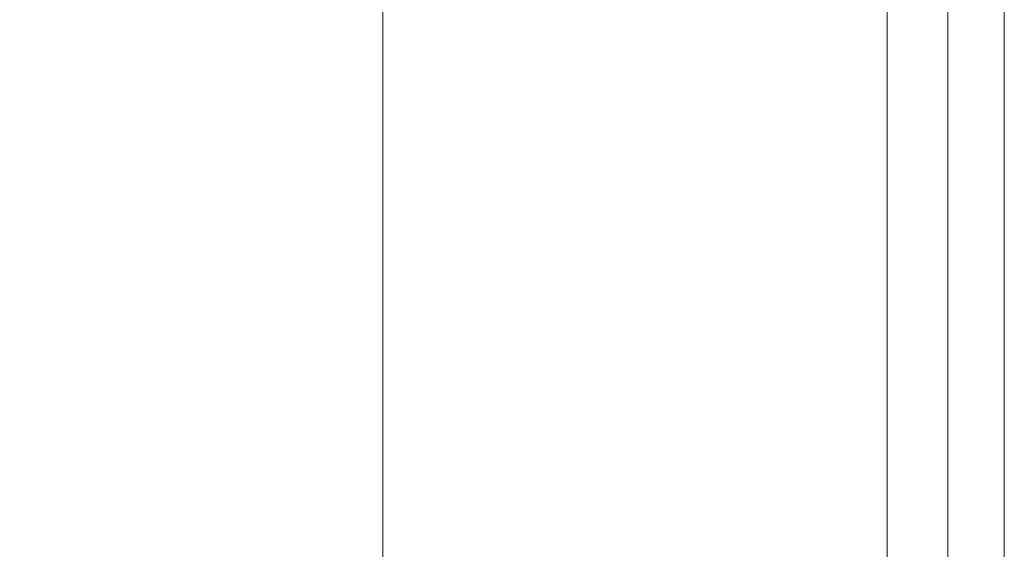
# Model space of a CAD drawing. Extents: x -27 to 79, y -195 to 27.
# Drawn here: x 72 to 79, y -1 to 3 of the extents above; entities that cross this region are included whole.
import ezdxf

# ---------------------------------------------------------------- set-up
doc = ezdxf.new("R2010")
doc.units = 0
doc.header["$LTSCALE"] = 500
doc.header["$MEASUREMENT"] = 0
doc.layers.add('CHROM', color=7, linetype='Continuous')
doc.layers.add('LOGO', color=7, linetype='Continuous')

msp = doc.modelspace()

# ---------------------------------------------------------------- linework, layer by layer
at = {"layer": 'CHROM', "lineweight": 0}
for points, invisible_edges in [([(72.1732, 5.5513, 42.0424), (73.9024, 5.5513, 41.8951), (73.9024, 2.8765, 41.3086), (72.1732, 2.8765, 41.4597)], 15), ([(75.3829, 5.5513, 41.7691), (75.3829, 2.8765, 41.1792), (73.9024, 2.8765, 41.3086), (73.9024, 5.5513, 41.8951)], 15), ([(76.6076, 5.5348, 41.7335), (76.6076, 2.8682, 41.1426), (75.3829, 2.8765, 41.1792), (75.3829, 5.5513, 41.7691)], 15), ([(71.8964, 5.5307, 91.4663), (71.8964, 2.8661, 91.9281), (73.2102, 2.8506, 94.3412), (73.2102, 5.4999, 93.8372)], 15), ([(73.9986, 5.4485, 96.7711), (73.2102, 5.4999, 93.8372), (73.2102, 2.8506, 94.3412), (73.9986, 2.8247, 97.2837)], 15), ([(76.6076, 5.5348, 41.7335), (77.5696, 5.4855, 41.8576), (77.5696, 2.8433, 41.27), (76.6076, 2.8682, 41.1426)], 15), ([(77.5696, 5.4855, 41.8576), (78.2617, 5.3868, 42.2106), (78.2617, 2.7936, 41.6324), (77.5696, 2.8433, 41.27)], 13), ([(74.3927, 5.3869, 100.5859), (73.9986, 5.4485, 96.7711), (73.9986, 2.8247, 97.2837), (74.3927, 2.7936, 101.0791)], 15), ([(74.3927, 5.3869, 100.5859), (74.3927, 2.7936, 101.0791), (74.5241, 2.7626, 106.0508), (74.5241, 5.3253, 105.5995)], 15), ([(78.677, 5.2224, 42.8619), (78.677, 2.7107, 42.301), (78.2617, 2.7936, 41.6324), (78.2617, 5.3868, 42.2106)], 15), ([(78.9539, 5.3705, 97.7899), (78.9539, 2.7853, 98.2955), (78.9539, 2.7915, 93.4378), (78.9539, 5.3828, 92.9002)], 15), ([(78.9539, 5.3828, 92.9002), (78.9539, 2.7915, 93.4378), (78.9539, 2.7677, 89.7145), (78.9539, 5.3355, 89.1613)], 15), ([(78.9539, 5.3705, 97.7899), (78.9539, 5.3253, 103.9247), (78.9539, 2.7626, 104.3837), (78.9539, 2.7853, 98.2955)], 15), ([(74.5241, 5.3253, 105.5995), (74.5241, 2.7626, 106.0508), (74.5241, 2.7367, 112.5223), (74.5241, 5.2739, 112.1297)], 15), ([(74.5241, 5.2431, 120.4943), (74.5241, 5.2739, 112.1297), (74.5241, 2.7367, 112.5223), (74.5241, 2.7211, 120.8169)], 15), ([(78.9539, 5.2018, 86.4785), (78.9539, 5.3355, 89.1613), (78.9539, 2.7677, 89.7145), (78.9539, 2.7003, 87.0294)], 15), ([(78.9539, 5.3253, 103.9247), (78.9539, 5.2739, 111.3994), (78.9539, 2.7367, 111.7986), (78.9539, 2.7626, 104.3837)], 15), ([(78.9539, 5.2431, 120.3084), (78.9539, 2.7211, 120.6365), (78.9539, 2.7367, 111.7986), (78.9539, 5.2739, 111.3994)], 15), ([(74.5241, 5.2277, 129.578), (74.5241, 5.2431, 120.4943), (74.5241, 2.7211, 120.8169), (74.5241, 2.7133, 129.8273)], 15), ([(74.5241, 5.2277, 129.578), (74.5241, 2.7133, 129.8273), (74.5241, 2.7108, 138.4461), (74.5241, 5.2226, 138.2654)], 15), ([(74.5933, 5.2226, 152.5309), (74.5241, 5.2226, 149.9899), (74.5241, 2.7108, 150.079), (74.5933, 2.7108, 152.6001)], 15), ([(74.5241, 5.2226, 149.9899), (74.5241, 5.2226, 145.4412), (74.5241, 2.7108, 145.5658), (74.5241, 2.7108, 150.079)], 15), ([(74.5241, 5.2226, 138.2654), (74.5241, 2.7108, 138.4461), (74.5241, 2.7108, 145.5658), (74.5241, 5.2226, 145.4412)], 15), ([(74.5933, 5.2226, 152.5309), (74.5933, 2.7108, 152.6001), (74.801, 2.7108, 153.7437), (74.801, 5.2226, 153.6834)], 11), ([(74.801, 5.2226, 153.6834), (74.801, 2.7108, 153.7437), (75.2163, 2.7108, 154.1242), (75.2163, 5.2226, 154.0668)], 15), ([(75.9084, 5.2226, 154.3003), (75.2163, 5.2226, 154.0668), (75.2163, 2.7108, 154.1242), (75.9084, 2.7108, 154.3561)], 15), ([(76.739, 5.2226, 154.3831), (75.9084, 5.2226, 154.3003), (75.9084, 2.7108, 154.3561), (76.739, 2.7108, 154.4384)], 15), ([(76.739, 5.2226, 154.3831), (76.739, 2.7108, 154.4384), (77.5696, 2.7108, 154.3703), (77.5696, 5.2226, 154.3141)], 15), ([(77.5696, 5.2226, 154.3141), (77.5696, 2.7108, 154.3703), (78.2617, 2.7108, 154.1507), (78.2617, 5.2226, 154.0927)], 15), ([(78.677, 5.2226, 153.7177), (78.2617, 5.2226, 154.0927), (78.2617, 2.7108, 154.1507), (78.677, 2.7108, 153.7789)], 15), ([(78.8847, 5.2226, 152.5742), (78.677, 5.2226, 153.7177), (78.677, 2.7108, 153.7789), (78.8847, 2.7108, 152.6446)], 13), ([(78.8847, 4.9933, 43.8008), (78.8847, 2.5951, 43.2648), (78.677, 2.7107, 42.301), (78.677, 5.2224, 42.8619)], 15), ([(78.8847, 5.2226, 152.5742), (78.8847, 2.7108, 152.6446), (78.9539, 2.7108, 150.1376), (78.9539, 5.2226, 150.047)], 15), ([(78.9539, 5.2277, 129.6397), (78.9539, 2.7133, 129.8933), (78.9539, 2.7211, 120.6365), (78.9539, 5.2431, 120.3084)], 15), ([(78.9539, 5.2277, 129.6397), (78.9539, 5.2226, 138.3813), (78.9539, 2.7108, 138.5651), (78.9539, 2.7133, 129.8933)], 15), ([(78.9539, 5.2226, 150.047), (78.9539, 2.7108, 150.1376), (78.9539, 2.7108, 145.6478), (78.9539, 5.2226, 145.5211)], 15), ([(78.9539, 5.2226, 138.3813), (78.9539, 5.2226, 145.5211), (78.9539, 2.7108, 145.6478), (78.9539, 2.7108, 138.5651)], 15), ([(78.9539, 4.9882, 84.5238), (78.9539, 5.2018, 86.4785), (78.9539, 2.7003, 87.0294), (78.9539, 2.5926, 85.0573)], 15), ([(78.8847, 4.9933, 43.8008), (78.9539, 4.7007, 45.0167), (78.9539, 2.4476, 44.513), (78.8847, 2.5951, 43.2648)], 15), ([(78.9539, 4.9882, 84.5238), (78.9539, 2.5926, 85.0573), (78.9539, 2.4476, 83.4731), (78.9539, 4.7007, 82.9694)], 15), ([(78.9539, 4.7007, 82.9694), (78.9539, 2.4476, 83.4731), (78.9539, 2.2686, 81.9516), (78.9539, 4.3457, 81.4872)], 15), ([(78.9539, 4.7007, 45.0167), (78.9539, 4.3457, 46.4989), (78.9539, 2.2686, 46.0345), (78.9539, 2.4476, 44.513)], 15), ([(78.9539, 3.7023, 59.1245), (78.9539, 2.8048, 58.8602), (78.9539, 3.7543, 57.0202), (78.9539, 4.6361, 57.5184)], 15), ([(78.9539, 3.7023, 68.8615), (78.9539, 4.6361, 70.4677), (78.9539, 3.7543, 70.9659), (78.9539, 2.8048, 69.1259)], 15), ([(78.9539, 3.9295, 79.7493), (78.9539, 4.3457, 81.4872), (78.9539, 2.2686, 81.9516), (78.9539, 2.0588, 80.1676)], 15), ([(78.9539, 3.9295, 48.2368), (78.9539, 2.0588, 47.8185), (78.9539, 2.2686, 46.0345), (78.9539, 4.3457, 46.4989)], 15), ([(78.9539, 2.9994, 75.8652), (78.9539, 2.5283, 73.8984), (78.9539, 3.6261, 73.4111), (78.9539, 4.3456, 75.3268)], 15), ([(78.9539, 2.9994, 52.1209), (78.9539, 4.3456, 52.6593), (78.9539, 3.6261, 54.5749), (78.9539, 2.5283, 54.0877)], 15), ([(78.9539, 4.0446, 62.8273), (78.9539, 3.4075, 63.993), (78.9539, 0.1562, 63.993), (78.9539, 2.9719, 62.1741)], 15), ([(78.9539, 4.0446, 65.1588), (78.9539, 2.9719, 65.8119), (78.9539, 0.1562, 63.993), (78.9539, 3.4075, 63.993)], 15), ([(78.9539, 3.4736, 77.8454), (78.9539, 3.9295, 79.7493), (78.9539, 2.0588, 80.1676), (78.9539, 1.8296, 78.2061)], 15), ([(78.9539, 3.4736, 50.1406), (78.9539, 1.8296, 49.78), (78.9539, 2.0588, 47.8185), (78.9539, 3.9295, 48.2368)], 15), ([(78.9539, 2.1514, 69.8633), (78.9539, 2.8048, 69.1259), (78.9539, 3.7543, 70.9659), (78.9539, 2.9277, 71.5713)], 15), ([(78.9539, 2.1514, 58.1227), (78.9539, 2.9277, 56.4148), (78.9539, 3.7543, 57.0202), (78.9539, 2.8048, 58.8602)], 15), ([(78.9539, 3.7023, 59.1245), (78.9539, 3.0027, 60.8082), (78.9539, 1.7818, 60.8426), (78.9539, 2.8048, 58.8602)], 15), ([(78.9539, 3.7023, 68.8615), (78.9539, 2.8048, 69.1259), (78.9539, 1.7818, 67.1435), (78.9539, 3.0027, 67.1779)], 15), ([(78.9539, 2.082, 72.0345), (78.9539, 2.9277, 71.5713), (78.9539, 3.6261, 73.4111), (78.9539, 2.5283, 73.8984)], 15), ([(78.9539, 2.082, 55.9516), (78.9539, 2.5283, 54.0877), (78.9539, 3.6261, 54.5749), (78.9539, 2.9277, 56.4148)], 15), ([(78.9539, 3.4736, 77.8454), (78.9539, 1.8296, 78.2061), (78.9539, 1.5928, 76.1521), (78.9539, 2.9994, 75.8652)], 15), ([(78.9539, 3.4736, 50.1406), (78.9539, 2.9994, 52.1209), (78.9539, 1.5928, 51.834), (78.9539, 1.8296, 49.78)], 15), ([(78.9539, 3.0027, 60.8082), (78.9539, 2.9719, 62.1741), (78.9539, 0.1562, 63.993), (78.9539, 1.7818, 60.8426)], 15), ([(78.9539, 3.0027, 67.1779), (78.9539, 1.7818, 67.1435), (78.9539, 0.1562, 63.993), (78.9539, 2.9719, 65.8119)], 15), ([(78.9539, 2.9994, 75.8652), (78.9539, 1.5928, 76.1521), (78.9539, 1.3599, 74.0905), (78.9539, 2.5283, 73.8984)], 15), ([(78.9539, 2.9994, 52.1209), (78.9539, 2.5283, 54.0877), (78.9539, 1.3599, 53.8955), (78.9539, 1.5928, 51.834)], 15), ([(78.9539, 1.7635, 70.7047), (78.9539, 2.1514, 69.8633), (78.9539, 2.9277, 71.5713), (78.9539, 2.082, 72.0345)], 15), ([(78.9539, 1.7635, 57.2814), (78.9539, 2.082, 55.9516), (78.9539, 2.9277, 56.4148), (78.9539, 2.1514, 58.1227)], 15), ([(71.8964, 2.8661, 91.9281), (71.8964, 0.1562, 92.0315), (73.2102, 0.1562, 94.486), (73.2102, 2.8506, 94.3412)], 15), ([(72.1732, 2.8765, 41.4597), (73.9024, 2.8765, 41.3086), (73.9024, 0.1562, 41.1086), (72.1732, 0.1562, 41.261)], 15), ([(73.9986, 2.8247, 97.2837), (73.2102, 2.8506, 94.3412), (73.2102, 0.1562, 94.486), (73.9986, 0.1562, 97.4476)], 15), ([(75.3829, 2.8765, 41.1792), (75.3829, 0.1562, 40.978), (73.9024, 0.1562, 41.1086), (73.9024, 2.8765, 41.3086)], 15), ([(76.6076, 2.8682, 41.1426), (76.6076, 0.1562, 40.9411), (75.3829, 0.1562, 40.978), (75.3829, 2.8765, 41.1792)], 15), ([(76.6076, 2.8682, 41.1426), (77.5696, 2.8433, 41.27), (77.5696, 0.1562, 41.0696), (76.6076, 0.1562, 40.9411)], 15), ([(77.5696, 2.8433, 41.27), (78.2617, 2.7936, 41.6324), (78.2617, 0.1562, 41.4353), (77.5696, 0.1562, 41.0696)], 13), ([(74.3927, 2.7936, 101.0791), (73.9986, 2.8247, 97.2837), (73.9986, 0.1562, 97.4476), (74.3927, 0.1562, 101.2445)], 15), ([(74.3927, 2.7936, 101.0791), (74.3927, 0.1562, 101.2445), (74.5241, 0.1562, 106.2047), (74.5241, 2.7626, 106.0508)], 15), ([(78.677, 2.7107, 42.301), (78.677, 0.1562, 42.1098), (78.2617, 0.1562, 41.4353), (78.2617, 2.7936, 41.6324)], 15), ([(78.9539, 2.1514, 69.8633), (78.9539, 1.1981, 68.3436), (78.9539, 1.7818, 67.1435), (78.9539, 2.8048, 69.1259)], 15), ([(78.9539, 2.1514, 58.1227), (78.9539, 2.8048, 58.8602), (78.9539, 1.7818, 60.8426), (78.9539, 1.1981, 59.6424)], 15), ([(78.9539, 2.7853, 98.2955), (78.9539, 0.1562, 98.4679), (78.9539, 0.1562, 93.6211), (78.9539, 2.7915, 93.4378)], 15), ([(78.9539, 2.7915, 93.4378), (78.9539, 0.1562, 93.6211), (78.9539, 0.1562, 89.9031), (78.9539, 2.7677, 89.7145)], 15), ([(78.9539, 2.7853, 98.2955), (78.9539, 2.7626, 104.3837), (78.9539, 0.1562, 104.5402), (78.9539, 0.1562, 98.4679)], 15), ([(74.5241, 2.7626, 106.0508), (74.5241, 0.1562, 106.2047), (74.5241, 0.1562, 112.6561), (74.5241, 2.7367, 112.5223)], 15), ([(74.5241, 2.7211, 120.8169), (74.5241, 2.7367, 112.5223), (74.5241, 0.1562, 112.6561), (74.5241, 0.1562, 120.9269)], 15), ([(74.5241, 2.7133, 129.8273), (74.5241, 2.7211, 120.8169), (74.5241, 0.1562, 120.9269), (74.5241, 0.1562, 129.9124)], 15), ([(74.5241, 2.7133, 129.8273), (74.5241, 0.1562, 129.9124), (74.5241, 0.1562, 138.5077), (74.5241, 2.7108, 138.4461)], 15), ([(74.5933, 2.7108, 152.6001), (74.5241, 2.7108, 150.079), (74.5241, 0.1562, 150.1093), (74.5933, 0.1562, 152.6237)], 15), ([(74.5241, 2.7108, 150.079), (74.5241, 2.7108, 145.5658), (74.5241, 0.1562, 145.6082), (74.5241, 0.1562, 150.1093)], 15), ([(74.5241, 2.7108, 138.4461), (74.5241, 0.1562, 138.5077), (74.5241, 0.1562, 145.6082), (74.5241, 2.7108, 145.5658)], 15), ([(74.5933, 2.7108, 152.6001), (74.5933, 0.1562, 152.6237), (74.801, 0.1562, 153.7643), (74.801, 2.7108, 153.7437)], 11), ([(74.801, 2.7108, 153.7437), (74.801, 0.1562, 153.7643), (75.2163, 0.1562, 154.1438), (75.2163, 2.7108, 154.1242)], 15), ([(75.9084, 2.7108, 154.3561), (75.2163, 2.7108, 154.1242), (75.2163, 0.1562, 154.1438), (75.9084, 0.1562, 154.3751)], 15), ([(76.739, 2.7108, 154.4384), (75.9084, 2.7108, 154.3561), (75.9084, 0.1562, 154.3751), (76.739, 0.1562, 154.4573)], 15), ([(76.739, 2.7108, 154.4384), (76.739, 0.1562, 154.4573), (77.5696, 0.1562, 154.3894), (77.5696, 2.7108, 154.3703)], 15), ([(77.5696, 2.7108, 154.3703), (77.5696, 0.1562, 154.3894), (78.2617, 0.1562, 154.1705), (78.2617, 2.7108, 154.1507)], 15), ([(78.677, 2.7108, 153.7789), (78.2617, 2.7108, 154.1507), (78.2617, 0.1562, 154.1705), (78.677, 0.1562, 153.7997)], 15), ([(78.8847, 2.7108, 152.6446), (78.677, 2.7108, 153.7789), (78.677, 0.1562, 153.7997), (78.8847, 0.1562, 152.6686)], 13), ([(78.8847, 2.5951, 43.2648), (78.8847, 0.1562, 43.0821), (78.677, 0.1562, 42.1098), (78.677, 2.7107, 42.301)], 15), ([(78.8847, 2.7108, 152.6446), (78.8847, 0.1562, 152.6686), (78.9539, 0.1562, 150.1685), (78.9539, 2.7108, 150.1376)], 15), ([(78.9539, 2.7003, 87.0294), (78.9539, 2.7677, 89.7145), (78.9539, 0.1562, 89.9031), (78.9539, 0.1562, 87.2172)], 15), ([(78.9539, 2.7626, 104.3837), (78.9539, 2.7367, 111.7986), (78.9539, 0.1562, 111.9348), (78.9539, 0.1562, 104.5402)], 15), ([(78.9539, 2.7211, 120.6365), (78.9539, 0.1562, 120.7484), (78.9539, 0.1562, 111.9348), (78.9539, 2.7367, 111.7986)], 15), ([(78.9539, 2.7133, 129.8933), (78.9539, 0.1562, 129.9798), (78.9539, 0.1562, 120.7484), (78.9539, 2.7211, 120.6365)], 15), ([(78.9539, 2.7133, 129.8933), (78.9539, 2.7108, 138.5651), (78.9539, 0.1562, 138.6277), (78.9539, 0.1562, 129.9798)], 15), ([(78.9539, 2.7108, 150.1376), (78.9539, 0.1562, 150.1685), (78.9539, 0.1562, 145.691), (78.9539, 2.7108, 145.6478)], 15), ([(78.9539, 2.7108, 138.5651), (78.9539, 2.7108, 145.6478), (78.9539, 0.1562, 145.691), (78.9539, 0.1562, 138.6277)], 15), ([(78.9539, 2.5926, 85.0573), (78.9539, 2.7003, 87.0294), (78.9539, 0.1562, 87.2172), (78.9539, 0.1562, 85.2392)], 15), ([(78.8847, 2.5951, 43.2648), (78.9539, 2.4476, 44.513), (78.9539, 0.1562, 44.3412), (78.8847, 0.1562, 43.0821)], 15), ([(78.9539, 2.5926, 85.0573), (78.9539, 0.1562, 85.2392), (78.9539, 0.1562, 83.6448), (78.9539, 2.4476, 83.4731)], 15), ([(78.9539, 2.082, 72.0345), (78.9539, 2.5283, 73.8984), (78.9539, 1.3599, 74.0905), (78.9539, 1.1425, 72.1065)], 15), ([(78.9539, 2.082, 55.9516), (78.9539, 1.1425, 55.8796), (78.9539, 1.3599, 53.8955), (78.9539, 2.5283, 54.0877)], 15), ([(78.9539, 2.4476, 83.4731), (78.9539, 0.1562, 83.6448), (78.9539, 0.1562, 82.1099), (78.9539, 2.2686, 81.9516)], 15), ([(78.9539, 2.4476, 44.513), (78.9539, 2.2686, 46.0345), (78.9539, 0.1562, 45.8762), (78.9539, 0.1562, 44.3412)], 15), ([(78.9539, 2.0588, 80.1676), (78.9539, 2.2686, 81.9516), (78.9539, 0.1562, 82.1099), (78.9539, 0.1562, 80.3102)], 15), ([(78.9539, 2.0588, 47.8185), (78.9539, 0.1562, 47.6759), (78.9539, 0.1562, 45.8762), (78.9539, 2.2686, 46.0345)], 15), ([(78.9539, 1.7635, 70.7047), (78.9539, 1.0516, 70.1931), (78.9539, 1.1981, 68.3436), (78.9539, 2.1514, 69.8633)], 15), ([(78.9539, 1.7635, 57.2814), (78.9539, 2.1514, 58.1227), (78.9539, 1.1981, 59.6424), (78.9539, 1.0516, 57.793)], 15), ([(78.9539, 1.7635, 70.7047), (78.9539, 2.082, 72.0345), (78.9539, 1.1425, 72.1065), (78.9539, 1.0516, 70.1931)], 15), ([(78.9539, 1.7635, 57.2814), (78.9539, 1.0516, 57.793), (78.9539, 1.1425, 55.8796), (78.9539, 2.082, 55.9516)], 15), ([(78.9539, 1.8296, 78.2061), (78.9539, 2.0588, 80.1676), (78.9539, 0.1562, 80.3102), (78.9539, 0.1562, 78.3247)], 15), ([(78.9539, 1.8296, 49.78), (78.9539, 0.1562, 49.6614), (78.9539, 0.1562, 47.6759), (78.9539, 2.0588, 47.8185)], 15), ([(78.9539, 1.8296, 78.2061), (78.9539, 0.1562, 78.3247), (78.9539, 0.1562, 76.2326), (78.9539, 1.5928, 76.1521)], 15), ([(78.9539, 1.8296, 49.78), (78.9539, 1.5928, 51.834), (78.9539, 0.1562, 51.7535), (78.9539, 0.1562, 49.6614)], 15), ([(78.9539, 1.1981, 68.3436), (78.9539, 0.1562, 67.6308), (78.9539, 0.1562, 63.993), (78.9539, 1.7818, 67.1435)], 15), ([(78.9539, 1.1981, 59.6424), (78.9539, 1.7818, 60.8426), (78.9539, 0.1562, 63.993), (78.9539, 0.1562, 60.3552)], 15), ([(78.9539, 1.5928, 76.1521), (78.9539, 0.1562, 76.2326), (78.9539, 0.1562, 74.1129), (78.9539, 1.3599, 74.0905)], 15), ([(78.9539, 1.5928, 51.834), (78.9539, 1.3599, 53.8955), (78.9539, 0.1562, 53.8732), (78.9539, 0.1562, 51.7535)], 15), ([(78.9539, 1.1425, 72.1065), (78.9539, 1.3599, 74.0905), (78.9539, 0.1562, 74.1129), (78.9539, 0.1562, 72.0446)], 15), ([(78.9539, 1.1425, 55.8796), (78.9539, 0.1562, 55.9415), (78.9539, 0.1562, 53.8732), (78.9539, 1.3599, 53.8955)], 15), ([(78.9539, 1.0516, 70.1931), (78.9539, 0.1562, 69.9199), (78.9539, 0.1562, 67.6308), (78.9539, 1.1981, 68.3436)], 15), ([(78.9539, 1.0516, 57.793), (78.9539, 1.1981, 59.6424), (78.9539, 0.1562, 60.3552), (78.9539, 0.1562, 58.0662)], 15), ([(78.9539, 1.0516, 70.1931), (78.9539, 1.1425, 72.1065), (78.9539, 0.1562, 72.0446), (78.9539, 0.1562, 69.9199)], 15), ([(78.9539, 1.0516, 57.793), (78.9539, 0.1562, 58.0662), (78.9539, 0.1562, 55.9415), (78.9539, 1.1425, 55.8796)], 15), ([(71.8964, -2.5538, 91.7817), (73.2102, -2.5383, 94.268), (73.2102, 0.1562, 94.486), (71.8964, 0.1562, 92.0315)], 15), ([(72.1732, -2.5642, 41.4597), (72.1732, 0.1562, 41.261), (73.9024, 0.1562, 41.1086), (73.9024, -2.5642, 41.3086)], 15), ([(73.9986, -2.5124, 97.2544), (73.9986, 0.1562, 97.4476), (73.2102, 0.1562, 94.486), (73.2102, -2.5383, 94.268)], 15), ([(75.3829, -2.5642, 41.1792), (73.9024, -2.5642, 41.3086), (73.9024, 0.1562, 41.1086), (75.3829, 0.1562, 40.978)], 15), ([(74.3927, -2.4813, 101.0718), (74.3927, 0.1562, 101.2445), (73.9986, 0.1562, 97.4476), (73.9986, -2.5124, 97.2544)], 15), ([(74.3927, -2.4813, 101.0718), (74.5241, -2.4502, 106.0508), (74.5241, 0.1562, 106.2047), (74.3927, 0.1562, 101.2445)], 15), ([(74.5933, -2.3984, 152.6001), (74.5933, 0.1562, 152.6237), (74.5241, 0.1562, 150.1093), (74.5241, -2.3984, 150.0789)], 15), ([(74.5241, -2.3984, 150.0789), (74.5241, 0.1562, 150.1093), (74.5241, 0.1562, 145.6082), (74.5241, -2.3984, 145.5658)], 15), ([(74.5241, -2.401, 129.8273), (74.5241, 0.1562, 129.9124), (74.5241, 0.1562, 120.9269), (74.5241, -2.4088, 120.8169)], 15), ([(74.5241, -2.4088, 120.8169), (74.5241, 0.1562, 120.9269), (74.5241, 0.1562, 112.6561), (74.5241, -2.4243, 112.5223)], 15), ([(74.5241, -2.401, 129.8273), (74.5241, -2.3984, 138.4461), (74.5241, 0.1562, 138.5077), (74.5241, 0.1562, 129.9124)], 15), ([(74.5241, -2.3984, 138.4461), (74.5241, -2.3984, 145.5658), (74.5241, 0.1562, 145.6082), (74.5241, 0.1562, 138.5077)], 15), ([(74.5241, -2.4502, 106.0508), (74.5241, -2.4243, 112.5223), (74.5241, 0.1562, 112.6561), (74.5241, 0.1562, 106.2047)], 15), ([(74.5933, -2.3984, 152.6001), (74.801, -2.3984, 153.7437), (74.801, 0.1562, 153.7643), (74.5933, 0.1562, 152.6237)], 13), ([(74.801, -2.3984, 153.7437), (75.2163, -2.3984, 154.1242), (75.2163, 0.1562, 154.1438), (74.801, 0.1562, 153.7643)], 15), ([(75.9084, -2.3984, 154.3561), (75.9084, 0.1562, 154.3751), (75.2163, 0.1562, 154.1438), (75.2163, -2.3984, 154.1242)], 15), ([(76.6076, -2.5559, 41.1426), (75.3829, -2.5642, 41.1792), (75.3829, 0.1562, 40.978), (76.6076, 0.1562, 40.9411)], 15), ([(76.739, -2.3984, 154.4384), (76.739, 0.1562, 154.4573), (75.9084, 0.1562, 154.3751), (75.9084, -2.3984, 154.3561)], 15), ([(76.6076, -2.5559, 41.1426), (76.6076, 0.1562, 40.9411), (77.5696, 0.1562, 41.0696), (77.5696, -2.531, 41.27)], 15), ([(76.739, -2.3984, 154.4384), (77.5696, -2.3984, 154.3703), (77.5696, 0.1562, 154.3894), (76.739, 0.1562, 154.4573)], 15), ([(77.5696, -2.531, 41.27), (77.5696, 0.1562, 41.0696), (78.2617, 0.1562, 41.4353), (78.2617, -2.4812, 41.6324)], 11), ([(77.5696, -2.3984, 154.3703), (78.2617, -2.3984, 154.1507), (78.2617, 0.1562, 154.1705), (77.5696, 0.1562, 154.3894)], 15), ([(78.677, -2.3984, 153.7789), (78.677, 0.1562, 153.7997), (78.2617, 0.1562, 154.1705), (78.2617, -2.3984, 154.1507)], 15), ([(78.677, -2.3983, 42.301), (78.2617, -2.4812, 41.6324), (78.2617, 0.1562, 41.4353), (78.677, 0.1562, 42.1098)], 15), ([(78.8847, -2.3984, 152.6446), (78.8847, 0.1562, 152.6686), (78.677, 0.1562, 153.7997), (78.677, -2.3984, 153.7789)], 11), ([(78.8847, -2.2828, 43.2648), (78.677, -2.3983, 42.301), (78.677, 0.1562, 42.1098), (78.8847, 0.1562, 43.0821)], 15), ([(78.8847, -2.3984, 152.6446), (78.9539, -2.3984, 150.1376), (78.9539, 0.1562, 150.1685), (78.8847, 0.1562, 152.6686)], 15), ([(78.8847, -2.2828, 43.2648), (78.8847, 0.1562, 43.0821), (78.9539, 0.1562, 44.3412), (78.9539, -2.1353, 44.513)], 15), ([(78.9539, -2.3984, 150.1376), (78.9539, -2.3984, 145.6478), (78.9539, 0.1562, 145.691), (78.9539, 0.1562, 150.1685)], 15), ([(78.9539, -2.401, 129.8933), (78.9539, -2.4088, 120.6365), (78.9539, 0.1562, 120.7484), (78.9539, 0.1562, 129.9798)], 15), ([(78.9539, -2.4088, 120.6365), (78.9539, -2.4243, 111.7986), (78.9539, 0.1562, 111.9348), (78.9539, 0.1562, 120.7484)], 15), ([(78.9539, -2.401, 129.8933), (78.9539, 0.1562, 129.9798), (78.9539, 0.1562, 138.6277), (78.9539, -2.3984, 138.5651)], 15), ([(78.9539, -2.3984, 138.5651), (78.9539, 0.1562, 138.6277), (78.9539, 0.1562, 145.691), (78.9539, -2.3984, 145.6478)], 15), ([(78.9539, -2.473, 98.2955), (78.9539, -2.4792, 93.4378), (78.9539, 0.1562, 93.6211), (78.9539, 0.1562, 98.4679)], 15), ([(78.9539, -2.4792, 93.4378), (78.9539, -2.4554, 89.7145), (78.9539, 0.1562, 89.9031), (78.9539, 0.1562, 93.6211)], 15), ([(78.9539, -2.473, 98.2955), (78.9539, 0.1562, 98.4679), (78.9539, 0.1562, 104.5402), (78.9539, -2.4502, 104.3837)], 15), ([(78.9539, -2.4502, 104.3837), (78.9539, 0.1562, 104.5402), (78.9539, 0.1562, 111.9348), (78.9539, -2.4243, 111.7986)], 15), ([(78.9539, -2.1353, 44.513), (78.9539, 0.1562, 44.3412), (78.9539, 0.1562, 45.8762), (78.9539, -1.9563, 46.0345)], 15), ([(78.9539, -2.2802, 85.0573), (78.9539, 0.1562, 85.2392), (78.9539, 0.1562, 87.2172), (78.9539, -2.388, 87.0294)], 15), ([(78.9539, -2.388, 87.0294), (78.9539, 0.1562, 87.2172), (78.9539, 0.1562, 89.9031), (78.9539, -2.4554, 89.7145)], 15), ([(78.9539, -2.2802, 85.0573), (78.9539, -2.1353, 83.4731), (78.9539, 0.1562, 83.6448), (78.9539, 0.1562, 85.2392)], 15), ([(78.9539, -2.1353, 83.4731), (78.9539, -1.9563, 81.9516), (78.9539, 0.1562, 82.1099), (78.9539, 0.1562, 83.6448)], 15), ([(78.9539, -1.5173, 78.2061), (78.9539, 0.1562, 78.3247), (78.9539, 0.1562, 80.3102), (78.9539, -1.7465, 80.1676)], 15), ([(78.9539, -1.7465, 80.1676), (78.9539, 0.1562, 80.3102), (78.9539, 0.1562, 82.1099), (78.9539, -1.9563, 81.9516)], 15), ([(78.9539, -1.5173, 78.2061), (78.9539, -1.2805, 76.1521), (78.9539, 0.1562, 76.2326), (78.9539, 0.1562, 78.3247)], 15), ([(78.9539, -1.2805, 76.1521), (78.9539, -1.0476, 74.0905), (78.9539, 0.1562, 74.1129), (78.9539, 0.1562, 76.2326)], 15), ([(78.9539, -1.5173, 49.78), (78.9539, -1.7465, 47.8185), (78.9539, 0.1562, 47.6759), (78.9539, 0.1562, 49.6614)], 15), ([(78.9539, -1.7465, 47.8185), (78.9539, -1.9563, 46.0345), (78.9539, 0.1562, 45.8762), (78.9539, 0.1562, 47.6759)], 15), ([(78.9539, -1.5173, 49.78), (78.9539, 0.1562, 49.6614), (78.9539, 0.1562, 51.7535), (78.9539, -1.2805, 51.834)], 15), ([(78.9539, -1.2805, 51.834), (78.9539, 0.1562, 51.7535), (78.9539, 0.1562, 53.8732), (78.9539, -1.0476, 53.8955)], 15), ([(78.9539, -0.7392, 57.793), (78.9539, -0.8302, 55.8796), (78.9539, 0.1562, 55.9415), (78.9539, 0.1562, 58.0662)], 15), ([(78.9539, -0.8302, 55.8796), (78.9539, -1.0476, 53.8955), (78.9539, 0.1562, 53.8732), (78.9539, 0.1562, 55.9415)], 15), ([(78.9539, -0.7392, 57.793), (78.9539, 0.1562, 58.0662), (78.9539, 0.1562, 60.3552), (78.9539, -0.8857, 59.6424)], 15), ([(78.9539, -0.8857, 59.6424), (78.9539, 0.1562, 60.3552), (78.9539, 0.1562, 63.993), (78.9539, -1.4695, 60.8426)], 15), ([(78.9539, -3.7323, 65.1588), (78.9539, -3.0952, 63.993), (78.9539, 0.1562, 63.993), (78.9539, -2.6596, 65.8119)], 15), ([(78.9539, -3.7323, 62.8273), (78.9539, -2.6596, 62.1741), (78.9539, 0.1562, 63.993), (78.9539, -3.0952, 63.993)], 15), ([(78.9539, -0.7392, 70.1931), (78.9539, 0.1562, 69.9199), (78.9539, 0.1562, 72.0446), (78.9539, -0.8302, 72.1065)], 15), ([(78.9539, -0.8302, 72.1065), (78.9539, 0.1562, 72.0446), (78.9539, 0.1562, 74.1129), (78.9539, -1.0476, 74.0905)], 15), ([(78.9539, -0.7392, 70.1931), (78.9539, -0.8857, 68.3436), (78.9539, 0.1562, 67.6308), (78.9539, 0.1562, 69.9199)], 15), ([(78.9539, -0.8857, 68.3436), (78.9539, -1.4695, 67.1435), (78.9539, 0.1562, 63.993), (78.9539, 0.1562, 67.6308)], 15), ([(78.9539, -2.6904, 60.8082), (78.9539, -1.4695, 60.8426), (78.9539, 0.1562, 63.993), (78.9539, -2.6596, 62.1741)], 15), ([(78.9539, -2.6904, 67.1779), (78.9539, -2.6596, 65.8119), (78.9539, 0.1562, 63.993), (78.9539, -1.4695, 67.1435)], 15)]:
    msp.add_3dface(points, dxfattribs=dict(at, invisible_edges=invisible_edges))
at = {"layer": 'LOGO', "lineweight": 0}
for points, invisible_edges in [([(79.0653, 2.8785, 63.5065), (79.0653, 2.7185, 62.7706), (79.0653, 2.9097, 62.7706), (79.0653, 3.5824, 63.5065)], 5), ([(79.0653, 1.8786, 64.2424), (79.0653, 3.0384, 64.2424), (79.0653, 3.2006, 64.9887), (79.0653, 2.0407, 64.9887)], 3), ([(79.0653, 1.7186, 63.5065), (79.0653, 2.8785, 63.5065), (79.0653, 3.0384, 64.2424), (79.0653, 1.8786, 64.2424)], 5), ([(79.0653, 1.5587, 62.7706), (79.0653, 2.7185, 62.7706), (79.0653, 2.8785, 63.5065), (79.0653, 1.7186, 63.5065)], 7), ([(79.0653, 1.2388, 61.2987), (79.0653, 2.3987, 61.2987), (79.0653, 2.7185, 62.7706), (79.0653, 1.5587, 62.7706)], 4), ([(79.0653, 0.2807, 63.8867), (79.0653, 1.3326, 63.8696), (79.0653, 1.3205, 64.1533), (79.0653, 0.2807, 63.8867)], 13), ([(79.0653, 1.3326, 63.8696), (79.0653, 0.2807, 63.8867), (79.0653, 0.2506, 63.7419), (79.0653, 1.2481, 63.5498)], 5), ([(79.0653, 0.2807, 63.8867), (79.0653, 1.3205, 64.1533), (79.0653, 1.2361, 64.4671), (79.0653, 0.2807, 63.8867)], 13), ([(79.0653, 1.2481, 63.5498), (79.0653, 0.2506, 63.7419), (79.0653, 0.1781, 63.6393), (79.0653, 1.0973, 63.2722)], 5), ([(79.0653, 0.2807, 63.8867), (79.0653, 1.2361, 64.4671), (79.0653, 1.0973, 64.6964), (79.0653, 0.2807, 63.8867)], 13), ([(79.0653, 0.886, 64.8654), (79.0653, 0.2687, 64.0376), (79.0653, 0.2807, 63.8867), (79.0653, 1.0973, 64.6964)], 5), ([(79.0653, 1.0973, 63.2722), (79.0653, 0.1781, 63.6393), (79.0653, 0.0695, 63.5669), (79.0653, 0.874, 63.0609)], 5), ([(79.0653, -0.1108, 61.2987), (79.0653, 1.049, 61.2987), (79.0653, 0.8317, 61.86), (79.0653, -0.3281, 61.8462)], 4), ([(79.0653, 0.6024, 64.9559), (79.0653, 0.1902, 64.1583), (79.0653, 0.2687, 64.0376), (79.0653, 0.886, 64.8654)], 5), ([(79.0653, 0.874, 63.0609), (79.0653, 0.0695, 63.5669), (79.0653, -0.0512, 63.5186), (79.0653, 0.5903, 62.91)], 5), ([(79.0653, -0.5888, 62.4198), (79.0653, -0.3281, 61.8462), (79.0653, 0.8317, 61.86), (79.0653, 0.6567, 62.2703)], 10), ([(79.0653, 0.4696, 62.5721), (79.0653, -0.5888, 62.4198), (79.0653, 0.6567, 62.2703), (79.0653, 0.4696, 62.5721)], 11), ([(79.0653, 0.3731, 64.98), (79.0653, 0.1118, 64.2186), (79.0653, 0.1902, 64.1583), (79.0653, 0.6024, 64.9559)], 5), ([(79.0653, 0.5903, 62.91), (79.0653, -0.0512, 63.5186), (79.0653, -0.1659, 63.5065), (79.0653, 0.2825, 62.8135)], 5), ([(79.0653, -0.5888, 62.4198), (79.0653, 0.4696, 62.5721), (79.0653, 0.2825, 62.8135), (79.0653, -0.5888, 62.4198)], 13), ([(79.0653, 0.191, 64.9887), (79.0653, 0.0288, 64.2424), (79.0653, 0.1118, 64.2186), (79.0653, 0.3731, 64.98)], 5), ([(79.0653, 0.2825, 62.8135), (79.0653, -0.7355, 62.6747), (79.0653, -0.5888, 62.4198), (79.0653, 0.2825, 62.8135)], 13), ([(79.0653, -0.1659, 63.5065), (79.0653, -0.8385, 62.7706), (79.0653, -0.7355, 62.6747), (79.0653, 0.2825, 62.8135)], 13), ([(79.0653, -0.5477, 64.9887), (79.0653, -0.7098, 64.2424), (79.0653, 0.0288, 64.2424), (79.0653, 0.191, 64.9887)], 5), ([(79.0653, -0.8698, 63.5065), (79.0653, -1.0297, 62.7706), (79.0653, -0.8385, 62.7706), (79.0653, -0.1659, 63.5065)], 5), ([(79.0653, -1.8697, 64.2424), (79.0653, -0.7098, 64.2424), (79.0653, -0.5477, 64.9887), (79.0653, -1.7075, 64.9887)], 3), ([(79.0653, -2.0296, 63.5065), (79.0653, -0.8698, 63.5065), (79.0653, -0.7098, 64.2424), (79.0653, -1.8697, 64.2424)], 5)]:
    msp.add_3dface(points, dxfattribs=dict(at, invisible_edges=invisible_edges))

doc.saveas('drawing.dxf')
